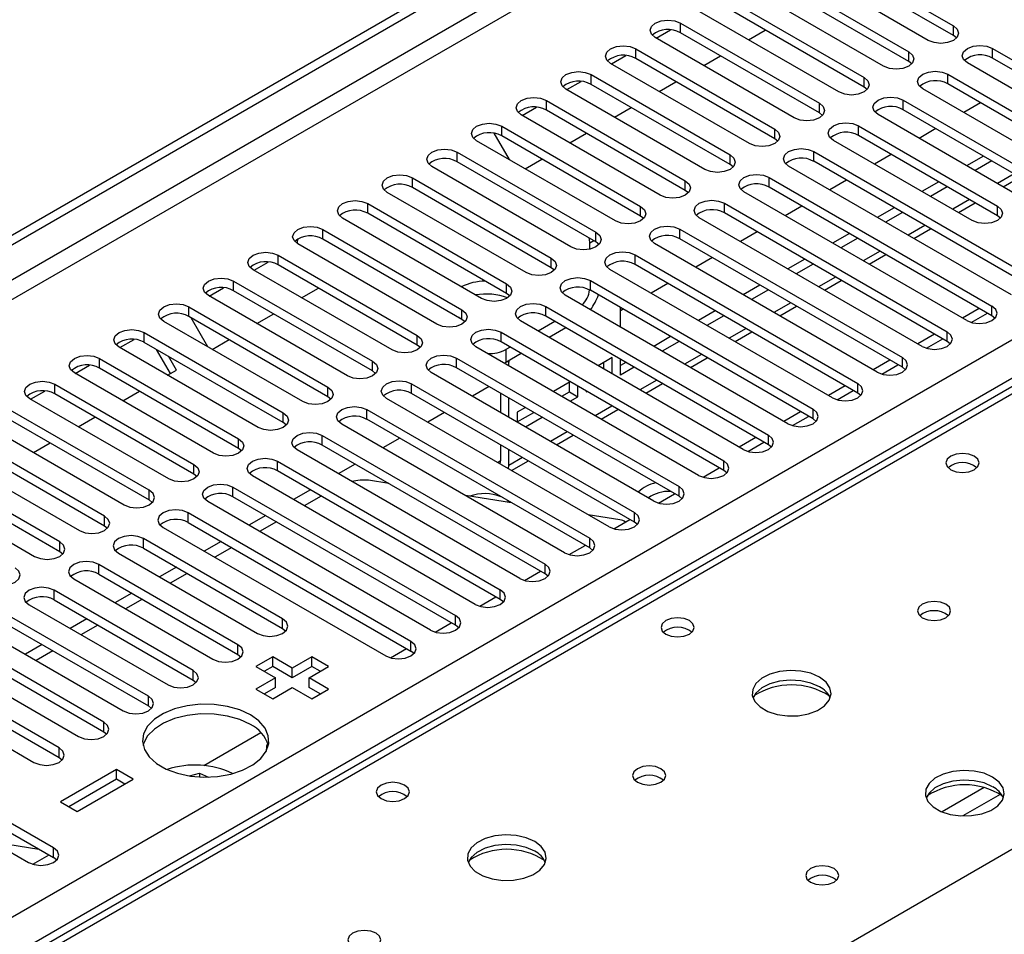
# Model space of a CAD drawing. Units: millimetres. Extents: x 4 to 9874, y 10 to 13969.
# Drawn here: x 2522 to 2647, y 1519 to 1635 of the extents above; entities that cross this region are included whole.
import ezdxf

# ---------------------------------------------------------------- set-up
doc = ezdxf.new("R2010")
doc.units = ezdxf.units.MM
doc.header["$LTSCALE"] = 47

msp = doc.modelspace()

# ---------------------------------------------------------------- linework, layer by layer
at = {"color": 7, "linetype": 'Continuous', "lineweight": 25}
for p, q in [((1668.508, 1115.565), (3345.765, 2083.825)), ((1669.568, 1114.953), (3346.826, 2083.213)), ((1829.551, 1122.198), (3326.496, 1986.366)), ((2940.632, 1757.642), (2222.919, 1343.315)), ((2942.007, 1757.506), (2224.294, 1343.179)), ((2622.925, 1644.495), (2640.514, 1634.341)), ((2640.514, 1633.116), (2622.925, 1643.27)), ((2637.332, 1632.504), (2619.743, 1642.658)), ((2617.268, 1641.229), (2634.857, 1631.075)), ((2631.675, 1629.238), (2614.086, 1639.392)), ((2634.857, 1629.85), (2617.268, 1640.004)), ((2611.611, 1637.963), (2629.201, 1627.809)), ((2629.201, 1626.585), (2611.611, 1636.739)), ((2626.019, 1625.972), (2608.429, 1636.127)), ((2605.954, 1634.698), (2623.544, 1624.544)), ((2605.954, 1633.473), (2605.954, 1634.698)), ((2640.514, 1633.116), (2640.514, 1634.341)), ((2602.878, 1632.8), (2604.68, 1633.84)), ((2623.544, 1623.319), (2605.954, 1633.473)), ((2614.563, 1632.586), (2616.684, 1633.81)), ((2640.907, 1632.81), (2640.514, 1633.116)), ((2620.362, 1622.707), (2602.772, 1632.861)), ((2597.221, 1629.534), (2599.024, 1630.575)), ((2600.298, 1631.432), (2617.887, 1621.278)), ((2600.298, 1630.207), (2600.298, 1631.432)), ((2608.906, 1629.32), (2611.027, 1630.545)), ((2634.857, 1629.85), (2634.857, 1631.075)), ((2645.464, 1631.483), (2673.66, 1615.206)), ((2645.464, 1630.258), (2645.464, 1631.483)), ((2614.705, 1619.441), (2597.116, 1629.595)), ((2617.887, 1620.053), (2600.298, 1630.207)), ((2635.251, 1629.544), (2634.857, 1629.85)), ((2670.478, 1613.369), (2642.282, 1629.646)), ((2673.66, 1613.981), (2645.464, 1630.258)), ((2594.641, 1628.167), (2612.23, 1618.012)), ((2594.641, 1626.942), (2594.641, 1628.167)), ((2639.807, 1628.218), (2668.003, 1611.94)), ((2639.807, 1626.993), (2639.807, 1628.218)), ((2591.564, 1626.269), (2593.367, 1627.309)), ((2612.23, 1616.788), (2594.641, 1626.942)), ((2603.249, 1626.054), (2605.37, 1627.279)), ((2629.201, 1626.585), (2629.201, 1627.809)), ((2668.003, 1610.716), (2639.807, 1626.993)), ((2609.048, 1616.176), (2591.459, 1626.33)), ((2629.594, 1626.279), (2629.201, 1626.585)), ((2664.821, 1610.104), (2636.625, 1626.381)), ((2588.984, 1624.901), (2606.573, 1614.747)), ((2588.984, 1623.676), (2588.984, 1624.901)), ((2623.544, 1623.319), (2623.544, 1624.544)), ((2634.15, 1624.952), (2651.74, 1614.798)), ((2634.15, 1623.727), (2634.15, 1624.952)), ((2643.957, 1624.597), (2641.836, 1623.373)), ((2603.391, 1612.91), (2585.802, 1623.064)), ((2585.907, 1623.003), (2587.71, 1624.044)), ((2606.573, 1613.522), (2588.984, 1623.676)), ((2597.592, 1622.789), (2599.713, 1624.013)), ((2623.937, 1623.013), (2623.544, 1623.319)), ((2648.558, 1612.961), (2630.968, 1623.115)), ((2651.74, 1613.573), (2634.15, 1623.727)), ((2582.347, 1620.742), (2584.265, 1617.42)), ((2583.327, 1621.635), (2600.916, 1611.481)), ((2583.327, 1620.41), (2583.327, 1621.635)), ((2591.935, 1619.523), (2594.057, 1620.748)), ((2617.887, 1620.053), (2617.887, 1621.278)), ((2628.493, 1621.686), (2646.083, 1611.532)), ((2628.493, 1620.462), (2628.493, 1621.686)), ((2638.3, 1621.332), (2636.179, 1620.107)), ((2597.734, 1609.644), (2580.145, 1619.798)), ((2600.916, 1610.256), (2583.327, 1620.41)), ((2618.28, 1619.747), (2617.887, 1620.053)), ((2642.901, 1609.695), (2625.311, 1619.849)), ((2646.083, 1610.307), (2628.493, 1620.462)), ((2577.67, 1618.37), (2595.259, 1608.216)), ((2577.67, 1617.145), (2577.67, 1618.37)), ((2622.837, 1618.421), (2651.032, 1602.144)), ((2622.837, 1617.196), (2622.837, 1618.421)), ((2632.643, 1618.066), (2630.522, 1616.841)), ((2595.259, 1606.991), (2577.67, 1617.145)), ((2586.279, 1616.258), (2588.4, 1617.482)), ((2612.23, 1616.788), (2612.23, 1618.012)), ((2651.032, 1600.919), (2622.837, 1617.196)), ((2644.31, 1617.862), (2642.189, 1616.638)), ((2645.371, 1617.25), (2643.249, 1616.025)), ((2592.077, 1606.379), (2574.488, 1616.533)), ((2612.623, 1616.482), (2612.23, 1616.788)), ((2647.85, 1600.307), (2619.655, 1616.584)), ((2572.013, 1615.104), (2589.603, 1604.95)), ((2572.013, 1613.879), (2572.013, 1615.104)), ((2606.573, 1613.522), (2606.573, 1614.747)), ((2617.18, 1615.155), (2645.376, 1598.878)), ((2617.18, 1613.93), (2617.18, 1615.155)), ((2626.986, 1614.8), (2624.865, 1613.576)), ((2638.653, 1614.597), (2636.532, 1613.372)), ((2646.811, 1613.969), (2648.932, 1615.194)), ((2586.421, 1603.113), (2568.831, 1613.267)), ((2589.603, 1603.725), (2572.013, 1613.879)), ((2606.966, 1613.216), (2606.573, 1613.522)), ((2642.194, 1597.041), (2613.998, 1613.318)), ((2645.376, 1597.653), (2617.18, 1613.93)), ((2639.714, 1613.984), (2637.592, 1612.76)), ((2566.356, 1611.838), (2583.946, 1601.684)), ((2566.356, 1610.614), (2566.356, 1611.838)), ((2611.523, 1611.889), (2639.719, 1595.612)), ((2611.523, 1610.665), (2611.523, 1611.889)), ((2641.154, 1610.704), (2643.275, 1611.928)), ((2583.946, 1600.46), (2566.356, 1610.614)), ((2600.916, 1610.256), (2600.916, 1611.481)), ((2639.719, 1594.387), (2611.523, 1610.665)), ((2621.329, 1611.535), (2619.208, 1610.31)), ((2632.996, 1611.331), (2630.875, 1610.106)), ((2634.057, 1610.719), (2631.936, 1609.494)), ((2646.083, 1610.307), (2646.083, 1611.532)), ((2580.764, 1599.847), (2563.174, 1610.001)), ((2601.31, 1609.95), (2600.916, 1610.256)), ((2636.537, 1593.775), (2608.341, 1610.053)), ((2646.476, 1610.001), (2646.083, 1610.307)), ((2560.7, 1608.573), (2578.289, 1598.419)), ((2560.7, 1607.348), (2560.7, 1608.573)), ((2595.259, 1606.991), (2595.259, 1608.216)), ((2605.866, 1608.624), (2634.062, 1592.347)), ((2605.866, 1607.399), (2605.866, 1608.624)), ((2615.673, 1608.269), (2613.551, 1607.045)), ((2635.497, 1607.438), (2637.618, 1608.663)), ((2557.419, 1606.896), (2557.419, 1606.797)), ((2578.289, 1597.194), (2560.7, 1607.348)), ((2594.464, 1606.082), (2594.464, 1606.837)), ((2595.653, 1606.685), (2595.259, 1606.991)), ((2634.062, 1591.122), (2605.866, 1607.399)), ((2627.339, 1608.065), (2625.218, 1606.841)), ((2628.4, 1607.453), (2626.279, 1606.228)), ((2575.107, 1596.582), (2557.518, 1606.736)), ((2630.88, 1590.51), (2602.684, 1606.787)), ((2551.966, 1603.409), (2553.769, 1604.45)), ((2555.043, 1605.307), (2572.632, 1595.153)), ((2555.043, 1604.082), (2555.043, 1605.307)), ((2589.603, 1603.725), (2589.603, 1604.95)), ((2600.209, 1605.358), (2628.405, 1589.081)), ((2600.209, 1604.133), (2600.209, 1605.358)), ((2610.016, 1605.003), (2607.894, 1603.779)), ((2621.682, 1604.8), (2619.561, 1603.575)), ((2629.84, 1604.173), (2631.961, 1605.397)), ((2569.45, 1593.316), (2551.861, 1603.47)), ((2572.632, 1593.928), (2555.043, 1604.082)), ((2589.996, 1603.419), (2589.603, 1603.725)), ((2625.223, 1587.244), (2597.027, 1603.521)), ((2628.405, 1587.856), (2600.209, 1604.133)), ((2622.743, 1604.187), (2620.622, 1602.963)), ((2549.386, 1602.041), (2566.975, 1591.887)), ((2549.386, 1600.817), (2549.386, 1602.041)), ((2594.552, 1602.093), (2622.748, 1585.815)), ((2594.552, 1600.868), (2594.552, 1602.093)), ((2624.183, 1600.907), (2626.304, 1602.131)), ((2546.309, 1600.144), (2548.112, 1601.184)), ((2566.975, 1590.663), (2549.386, 1600.817)), ((2557.994, 1599.929), (2560.115, 1601.154)), ((2583.946, 1600.46), (2583.946, 1601.684)), ((2622.748, 1584.591), (2594.552, 1600.868)), ((2604.359, 1601.738), (2602.238, 1600.513)), ((2616.025, 1601.534), (2613.904, 1600.31)), ((2617.086, 1600.922), (2614.965, 1599.697)), ((2563.793, 1590.051), (2546.204, 1600.205)), ((2584.339, 1600.153), (2583.946, 1600.46)), ((2619.566, 1583.978), (2591.37, 1600.256)), ((2543.729, 1598.776), (2561.318, 1588.622)), ((2543.729, 1597.551), (2543.729, 1598.776)), ((2578.289, 1597.194), (2578.289, 1598.419)), ((2588.895, 1598.827), (2617.091, 1582.55)), ((2588.895, 1597.602), (2588.895, 1598.827)), ((2598.378, 1596.21), (2598.378, 1598.659)), ((2598.702, 1598.472), (2598.378, 1598.285)), ((2610.369, 1598.268), (2608.248, 1597.044)), ((2618.526, 1597.641), (2620.648, 1598.866)), ((2643.791, 1598.568), (2641.669, 1597.344)), ((2645.376, 1597.653), (2645.376, 1598.878)), ((2558.136, 1586.785), (2540.547, 1596.939)), ((2561.318, 1587.397), (2543.729, 1597.551)), ((2543.96, 1597.418), (2546.081, 1593.744)), ((2552.337, 1596.664), (2554.459, 1597.888)), ((2578.14, 1597.28), (2577.911, 1597.412)), ((2578.682, 1596.888), (2578.289, 1597.194)), ((2613.909, 1580.713), (2585.713, 1596.99)), ((2590.046, 1596.938), (2587.925, 1595.713)), ((2617.091, 1581.325), (2588.895, 1597.602)), ((2611.429, 1597.656), (2609.308, 1596.432)), ((2642.769, 1596.8), (2644.811, 1597.979)), ((2645.769, 1597.347), (2645.376, 1597.653)), ((2591.461, 1596.121), (2589.34, 1594.897)), ((2639.719, 1594.387), (2639.719, 1595.612)), ((2534.996, 1593.612), (2536.798, 1594.653)), ((2538.072, 1595.51), (2555.662, 1585.356)), ((2538.072, 1594.285), (2538.072, 1595.51)), ((2546.681, 1593.398), (2548.802, 1594.623)), ((2572.632, 1593.928), (2572.632, 1595.153)), ((2583.239, 1595.561), (2611.434, 1579.284)), ((2583.239, 1594.336), (2583.239, 1595.561)), ((2604.712, 1595.003), (2602.591, 1593.778)), ((2605.773, 1594.39), (2603.651, 1593.166)), ((2612.869, 1594.376), (2614.991, 1595.6)), ((2638.134, 1595.303), (2636.012, 1594.078)), ((2637.112, 1593.535), (2639.154, 1594.713)), ((2640.112, 1594.081), (2639.719, 1594.387)), ((2552.479, 1583.519), (2534.89, 1593.673)), ((2555.662, 1584.131), (2538.072, 1594.285)), ((2541.388, 1590.343), (2539.631, 1593.385)), ((2573.025, 1593.622), (2572.632, 1593.928)), ((2608.253, 1577.447), (2580.057, 1593.724)), ((2611.434, 1578.059), (2583.239, 1594.336)), ((2584.39, 1593.672), (2583.857, 1593.365)), ((2583.857, 1593.365), (2583.857, 1591.732)), ((2532.415, 1592.245), (2550.005, 1582.091)), ((2532.415, 1591.02), (2532.415, 1592.245)), ((2542.138, 1590.776), (2541.131, 1592.519)), ((2566.975, 1590.663), (2566.975, 1591.887)), ((2577.582, 1592.296), (2605.778, 1576.019)), ((2577.582, 1591.071), (2577.582, 1592.296)), ((2585.804, 1592.855), (2583.857, 1591.732)), ((2584.243, 1591.954), (2584.236, 1591.756)), ((2597.317, 1592.367), (2595.519, 1591.329)), ((2597.317, 1590.291), (2597.317, 1592.367)), ((2598.378, 1590.122), (2598.378, 1592.128)), ((2607.213, 1591.11), (2609.334, 1592.335)), ((2632.477, 1592.037), (2630.356, 1590.812)), ((2634.062, 1591.122), (2634.062, 1592.347)), ((2529.339, 1590.347), (2531.141, 1591.387)), ((2550.005, 1580.866), (2532.415, 1591.02)), ((2541.024, 1590.132), (2542.138, 1590.776)), ((2567.368, 1590.357), (2566.975, 1590.663)), ((2605.778, 1574.794), (2577.582, 1591.071)), ((2583.857, 1591.732), (2583.676, 1591.635)), ((2584.236, 1591.312), (2584.236, 1591.756)), ((2596.257, 1590.903), (2596.257, 1591.755)), ((2599.055, 1591.737), (2598.378, 1591.346)), ((2600.116, 1591.125), (2598.378, 1590.122)), ((2631.456, 1590.269), (2633.497, 1591.448)), ((2634.455, 1590.816), (2634.062, 1591.122)), ((2546.823, 1580.254), (2529.233, 1590.408)), ((2602.596, 1574.182), (2574.4, 1590.459)), ((2526.759, 1588.979), (2544.348, 1578.825)), ((2526.759, 1587.754), (2526.759, 1588.979)), ((2561.318, 1587.397), (2561.318, 1588.622)), ((2571.925, 1589.03), (2600.121, 1572.753)), ((2571.925, 1587.805), (2571.925, 1589.03)), ((2581.731, 1588.675), (2579.61, 1587.451)), ((2591.983, 1589.288), (2589.862, 1588.064)), ((2591.896, 1588.013), (2591.896, 1589.238)), ((2592.957, 1587.401), (2592.957, 1588.726)), ((2601.556, 1587.844), (2603.677, 1589.069)), ((2626.82, 1588.771), (2624.699, 1587.547)), ((2625.799, 1587.003), (2627.84, 1588.182)), ((2628.405, 1587.856), (2628.405, 1589.081)), ((2541.166, 1576.988), (2523.576, 1587.142)), ((2523.682, 1587.081), (2525.484, 1588.122)), ((2544.348, 1577.6), (2526.759, 1587.754)), ((2535.367, 1586.867), (2537.488, 1588.091)), ((2561.712, 1587.091), (2561.318, 1587.397)), ((2596.939, 1570.916), (2568.743, 1587.193)), ((2600.121, 1571.528), (2571.925, 1587.805)), ((2583.175, 1587.842), (2583.175, 1585.393)), ((2584.236, 1584.78), (2584.236, 1587.229)), ((2590.923, 1587.451), (2591.896, 1588.013)), ((2591.896, 1588.013), (2592.957, 1587.401)), ((2591.984, 1586.839), (2592.957, 1587.401)), ((2594.018, 1588.114), (2594.018, 1588.013)), ((2594.018, 1588.013), (2594.105, 1588.063)), ((2628.798, 1587.55), (2628.405, 1587.856)), ((2538.691, 1575.559), (2521.102, 1585.713)), ((2566.268, 1585.764), (2594.464, 1569.487)), ((2566.268, 1584.54), (2566.268, 1585.764)), ((2586.327, 1586.023), (2585.297, 1585.428)), ((2595.899, 1584.579), (2598.02, 1585.803)), ((2622.748, 1584.591), (2622.748, 1585.815)), ((2521.102, 1584.488), (2538.691, 1574.334)), ((2529.71, 1583.601), (2531.831, 1584.826)), ((2555.662, 1584.131), (2555.662, 1585.356)), ((2594.464, 1568.262), (2566.268, 1584.54)), ((2576.075, 1585.41), (2573.953, 1584.185)), ((2585.297, 1585.428), (2585.297, 1584.168)), ((2585.297, 1584.203), (2587.388, 1585.41)), ((2586.327, 1583.573), (2588.448, 1584.798)), ((2621.163, 1585.506), (2619.042, 1584.281)), ((2620.142, 1583.738), (2622.184, 1584.917)), ((2623.141, 1584.285), (2622.748, 1584.591)), ((2517.92, 1583.876), (2535.509, 1573.722)), ((2556.055, 1583.825), (2555.662, 1584.131)), ((2591.282, 1567.65), (2563.086, 1583.927)), ((2533.034, 1572.294), (2515.445, 1582.448)), ((2550.005, 1580.866), (2550.005, 1582.091)), ((2560.611, 1582.499), (2588.807, 1566.222)), ((2560.611, 1581.274), (2560.611, 1582.499)), ((2570.418, 1582.144), (2568.296, 1580.919)), ((2590.242, 1581.313), (2592.363, 1582.538)), ((2615.506, 1582.24), (2613.385, 1581.016)), ((2617.091, 1581.325), (2617.091, 1582.55)), ((2515.445, 1581.223), (2533.034, 1571.069)), ((2524.053, 1580.336), (2526.174, 1581.56)), ((2550.398, 1580.56), (2550.005, 1580.866)), ((2585.625, 1564.385), (2557.429, 1580.662)), ((2588.807, 1564.997), (2560.611, 1581.274)), ((2583.175, 1581.31), (2583.175, 1579.304)), ((2584.236, 1578.692), (2584.236, 1580.698)), ((2614.485, 1580.472), (2616.527, 1581.651)), ((2617.485, 1581.019), (2617.091, 1581.325)), ((2512.263, 1580.611), (2529.852, 1570.457)), ((2527.377, 1569.028), (2509.788, 1579.182)), ((2544.348, 1577.6), (2544.348, 1578.825)), ((2554.954, 1579.233), (2583.15, 1562.956)), ((2554.954, 1578.008), (2554.954, 1579.233)), ((2564.761, 1578.878), (2562.64, 1577.654)), ((2584.585, 1578.047), (2586.706, 1579.272)), ((2608.828, 1577.207), (2610.87, 1578.385)), ((2611.434, 1578.059), (2611.434, 1579.284)), ((2506.606, 1577.345), (2524.195, 1567.191)), ((2509.788, 1577.957), (2527.377, 1567.803)), ((2544.741, 1577.294), (2544.348, 1577.6)), ((2579.968, 1561.119), (2551.772, 1577.396)), ((2583.15, 1561.731), (2554.954, 1578.008)), ((2611.828, 1577.753), (2611.434, 1578.059)), ((2549.298, 1575.967), (2577.493, 1559.69)), ((2549.298, 1574.743), (2549.298, 1575.967)), ((2569.025, 1576.417), (2566.441, 1576.822)), ((2605.778, 1574.794), (2605.778, 1576.019)), ((2538.691, 1574.334), (2538.691, 1575.559)), ((2577.493, 1558.466), (2549.298, 1574.743)), ((2559.104, 1575.613), (2556.983, 1574.388)), ((2560.457, 1574.832), (2558.336, 1573.607)), ((2584.565, 1573.977), (2578.738, 1574.892)), ((2603.171, 1573.941), (2605.213, 1575.12)), ((2606.171, 1574.488), (2605.778, 1574.794)), ((2538.691, 1574.334), (2539.084, 1574.028)), ((2574.311, 1557.853), (2546.115, 1574.131)), ((2584.302, 1574.018), (2584.003, 1574.301)), ((2603.095, 1573.964), (2603.32, 1574.027)), ((2533.034, 1571.069), (2533.034, 1572.294)), ((2571.836, 1556.425), (2543.641, 1572.702)), ((2543.641, 1571.477), (2543.641, 1572.702)), ((2553.447, 1572.347), (2551.326, 1571.123)), ((2598.286, 1571.823), (2594.278, 1572.452)), ((2600.121, 1571.528), (2600.121, 1572.753)), ((2533.034, 1571.069), (2533.427, 1570.763)), ((2540.459, 1570.865), (2568.655, 1554.588)), ((2543.641, 1571.477), (2571.836, 1555.2)), ((2554.8, 1571.566), (2552.679, 1570.341)), ((2597.514, 1570.675), (2599.556, 1571.854)), ((2600.514, 1571.222), (2600.121, 1571.528)), ((2555.573, 1559.282), (2537.984, 1569.436)), ((2537.984, 1568.211), (2537.984, 1569.436)), ((2594.464, 1568.262), (2594.464, 1569.487)), ((2527.377, 1567.803), (2527.377, 1569.028)), ((2537.984, 1568.211), (2555.573, 1558.057)), ((2547.79, 1569.082), (2545.669, 1567.857)), ((2549.144, 1568.3), (2547.022, 1567.076)), ((2591.858, 1567.41), (2593.899, 1568.588)), ((2594.857, 1567.956), (2594.464, 1568.262)), ((2527.377, 1567.803), (2527.77, 1567.497)), ((2534.802, 1567.599), (2552.391, 1557.445)), ((2549.916, 1556.016), (2532.327, 1566.171)), ((2532.327, 1564.946), (2532.327, 1566.171)), ((2542.133, 1565.816), (2540.012, 1564.591)), ((2588.807, 1564.997), (2588.807, 1566.222)), ((2532.327, 1564.946), (2549.916, 1554.792)), ((2543.487, 1565.035), (2541.366, 1563.81)), ((2586.201, 1564.144), (2588.243, 1565.323)), ((2589.2, 1564.691), (2588.807, 1564.997)), ((2529.145, 1564.334), (2546.734, 1554.18)), ((2544.259, 1552.751), (2526.67, 1562.905)), ((2526.67, 1561.68), (2526.67, 1562.905)), ((2536.477, 1562.55), (2534.355, 1561.326)), ((2580.544, 1560.878), (2582.586, 1562.057)), ((2583.15, 1561.731), (2583.15, 1562.956)), ((2523.488, 1561.068), (2541.077, 1550.914)), ((2526.67, 1561.68), (2544.259, 1551.526)), ((2537.83, 1561.769), (2535.709, 1560.544)), ((2583.543, 1561.425), (2583.15, 1561.731)), ((2538.603, 1549.485), (2521.013, 1559.639)), ((2577.493, 1558.466), (2577.493, 1559.69)), ((2521.013, 1558.415), (2538.603, 1548.26)), ((2530.82, 1559.285), (2528.699, 1558.06)), ((2532.173, 1558.503), (2530.052, 1557.279)), ((2555.573, 1558.057), (2555.573, 1559.282)), ((2574.887, 1557.613), (2576.929, 1558.791)), ((2577.887, 1558.159), (2577.493, 1558.466)), ((2517.831, 1557.802), (2535.42, 1547.648)), ((2555.573, 1558.057), (2555.966, 1557.751)), ((2532.946, 1546.22), (2515.356, 1556.374)), ((2525.163, 1556.019), (2523.042, 1554.794)), ((2549.916, 1554.792), (2549.916, 1556.016)), ((2571.836, 1555.2), (2571.836, 1556.425)), ((2512.174, 1554.537), (2529.764, 1544.383)), ((2515.356, 1555.149), (2532.946, 1544.995)), ((2526.516, 1555.238), (2524.395, 1554.013)), ((2549.916, 1554.792), (2550.309, 1554.486)), ((2554.336, 1554.486), (2552.214, 1553.261)), ((2556.81, 1553.057), (2554.336, 1554.486)), ((2554.336, 1553.261), (2554.336, 1554.486)), ((2559.285, 1554.486), (2556.81, 1553.057)), ((2561.407, 1553.261), (2559.285, 1554.486)), ((2559.285, 1553.261), (2559.285, 1554.486)), ((2569.23, 1554.347), (2571.272, 1555.526)), ((2572.23, 1554.894), (2571.836, 1555.2)), ((2552.214, 1553.261), (2554.689, 1551.832)), ((2554.336, 1553.261), (2553.275, 1552.649)), ((2556.81, 1551.832), (2554.336, 1553.261)), ((2559.285, 1553.261), (2556.81, 1551.832)), ((2558.932, 1551.832), (2561.407, 1553.261)), ((2560.346, 1552.649), (2559.285, 1553.261)), ((2527.289, 1542.954), (2509.7, 1553.108)), ((2544.259, 1551.526), (2544.259, 1552.751)), ((2556.81, 1551.832), (2556.81, 1553.057)), ((2506.517, 1551.271), (2524.107, 1541.117)), ((2509.7, 1551.883), (2527.289, 1541.729)), ((2544.259, 1551.526), (2544.653, 1551.22)), ((2554.689, 1551.832), (2552.214, 1550.404)), ((2554.689, 1550.608), (2554.689, 1551.832)), ((2561.407, 1550.404), (2558.932, 1551.832)), ((2558.932, 1550.608), (2558.932, 1551.832)), ((2538.603, 1548.26), (2538.603, 1549.485)), ((2552.214, 1550.404), (2554.336, 1549.179)), ((2554.689, 1550.608), (2553.275, 1549.791)), ((2554.336, 1549.179), (2556.81, 1550.608)), ((2556.81, 1550.608), (2559.285, 1549.179)), ((2560.346, 1549.791), (2558.932, 1550.608)), ((2559.285, 1549.179), (2561.407, 1550.404)), ((2538.603, 1548.26), (2538.996, 1547.954)), ((2526.582, 1530.3), (2498.386, 1546.577)), ((2532.946, 1544.995), (2532.946, 1546.22)), ((2495.204, 1544.74), (2523.4, 1528.463)), ((2498.386, 1545.352), (2526.582, 1529.075)), ((2532.946, 1544.995), (2533.339, 1544.689)), ((2545.609, 1540.711), (2552.846, 1544.888)), ((2527.289, 1541.729), (2527.289, 1542.954)), ((2527.289, 1541.729), (2527.682, 1541.423)), ((2619.746, 1513.87), (2667.829, 1541.628)), ((2534.537, 1540.199), (2527.466, 1536.117)), ((2536.658, 1538.974), (2534.537, 1540.199)), ((2534.537, 1538.974), (2534.537, 1540.199)), ((2543.797, 1539.409), (2545.068, 1539.736)), ((2545.068, 1539.736), (2546.206, 1539.259)), ((2545.068, 1539.736), (2545.068, 1539.276)), ((2534.537, 1538.974), (2528.526, 1535.504)), ((2529.587, 1534.892), (2536.658, 1538.974)), ((2535.597, 1538.362), (2534.537, 1538.974)), ((2527.466, 1536.117), (2529.587, 1534.892)), ((2518.898, 1531.061), (2524.725, 1530.147)), ((2526.582, 1529.075), (2526.582, 1530.3)), ((2523.975, 1528.222), (2526.017, 1529.401)), ((2526.975, 1528.769), (2526.582, 1529.075))]:
    msp.add_line(p, q, dxfattribs=at)
at = {"color": 8, "linetype": 'Continuous', "lineweight": 25}
for p, q in [((3346.826, 2078.722), (1674.519, 1113.32)), ((1676.64, 1112.095), (3347.886, 2076.885)), ((3328.618, 1982.691), (1832.557, 1119.034)), ((2648.199, 1615.617), (2646.078, 1614.392)), ((2642.542, 1612.351), (2640.421, 1611.127)), ((2636.886, 1609.086), (2634.765, 1607.861)), ((2594.995, 1607.143), (2594.464, 1606.837)), ((2631.229, 1605.82), (2629.108, 1604.595)), ((2625.572, 1602.554), (2623.451, 1601.33)), ((2619.915, 1599.289), (2617.794, 1598.064)), ((2614.258, 1596.023), (2612.137, 1594.798)), ((2608.601, 1592.757), (2606.48, 1591.533)), ((2584.068, 1591.853), (2584.236, 1591.756)), ((2602.945, 1589.492), (2600.823, 1588.267)), ((2597.288, 1586.226), (2595.167, 1585.002)), ((2591.631, 1582.96), (2589.51, 1581.736)), ((2585.974, 1579.695), (2584.236, 1578.692)), ((2583.175, 1579.304), (2582.792, 1579.083)), ((2644.393, 1537.931), (2639.069, 1534.858)), ((2646.434, 1537.068), (2641.7, 1534.335))]:
    msp.add_line(p, q, dxfattribs=at)
at = {"color": 7, "linetype": 'Continuous', "lineweight": 25, "flags": 128}
for points in [[(2602.772, 1632.861), (2602.285, 1633.282), (2602.113, 1633.779), (2602.285, 1634.276), (2602.772, 1634.698), (2603.502, 1634.979), (2604.363, 1635.078), (2605.224, 1634.979), (2605.954, 1634.698)], [(2640.514, 1634.341), (2641.002, 1633.919), (2641.173, 1633.422), (2641.002, 1632.925), (2640.514, 1632.504), (2639.784, 1632.222), (2638.923, 1632.123), (2638.062, 1632.222), (2637.332, 1632.504)], [(2597.116, 1629.595), (2596.628, 1630.017), (2596.457, 1630.514), (2596.628, 1631.011), (2597.116, 1631.432), (2597.846, 1631.714), (2598.707, 1631.813), (2599.568, 1631.714), (2600.298, 1631.432)], [(2642.282, 1629.646), (2641.794, 1630.068), (2641.623, 1630.565), (2641.794, 1631.062), (2642.282, 1631.483), (2643.012, 1631.765), (2643.873, 1631.864), (2644.734, 1631.765), (2645.464, 1631.483)], [(2634.857, 1631.075), (2635.345, 1630.654), (2635.516, 1630.157), (2635.345, 1629.659), (2634.857, 1629.238), (2634.127, 1628.957), (2633.266, 1628.858), (2632.405, 1628.957), (2631.675, 1629.238)], [(2591.459, 1626.33), (2590.971, 1626.751), (2590.8, 1627.248), (2590.971, 1627.745), (2591.459, 1628.167), (2592.189, 1628.448), (2593.05, 1628.547), (2593.911, 1628.448), (2594.641, 1628.167)], [(2636.625, 1626.381), (2636.137, 1626.802), (2635.966, 1627.299), (2636.137, 1627.796), (2636.625, 1628.218), (2637.355, 1628.499), (2638.216, 1628.598), (2639.077, 1628.499), (2639.807, 1628.218)], [(2629.201, 1627.809), (2629.688, 1627.388), (2629.86, 1626.891), (2629.688, 1626.394), (2629.201, 1625.972), (2628.471, 1625.691), (2627.61, 1625.592), (2626.748, 1625.691), (2626.019, 1625.972)], [(2585.802, 1623.064), (2585.314, 1623.485), (2585.143, 1623.982), (2585.314, 1624.48), (2585.802, 1624.901), (2586.532, 1625.183), (2587.393, 1625.281), (2588.254, 1625.182), (2588.984, 1624.901)], [(2623.544, 1624.544), (2624.031, 1624.122), (2624.203, 1623.625), (2624.031, 1623.128), (2623.544, 1622.707), (2622.814, 1622.425), (2621.953, 1622.326), (2621.092, 1622.425), (2620.362, 1622.707)], [(2630.968, 1623.115), (2630.481, 1623.536), (2630.309, 1624.034), (2630.481, 1624.531), (2630.968, 1624.952), (2631.698, 1625.233), (2632.559, 1625.332), (2633.42, 1625.234), (2634.15, 1624.952)], [(2580.145, 1619.798), (2579.657, 1620.22), (2579.486, 1620.717), (2579.657, 1621.214), (2580.145, 1621.635), (2580.875, 1621.917), (2581.736, 1622.016), (2582.597, 1621.917), (2583.327, 1621.635)], [(2625.311, 1619.849), (2624.824, 1620.271), (2624.652, 1620.768), (2624.824, 1621.265), (2625.312, 1621.686), (2626.041, 1621.968), (2626.902, 1622.067), (2627.763, 1621.968), (2628.493, 1621.686)], [(2617.887, 1621.278), (2618.375, 1620.857), (2618.546, 1620.36), (2618.375, 1619.863), (2617.887, 1619.441), (2617.157, 1619.16), (2616.296, 1619.061), (2615.435, 1619.16), (2614.705, 1619.441)], [(2574.488, 1616.533), (2574, 1616.954), (2573.829, 1617.451), (2574, 1617.948), (2574.488, 1618.37), (2575.218, 1618.651), (2576.079, 1618.75), (2576.94, 1618.651), (2577.67, 1618.37)], [(2619.655, 1616.584), (2619.167, 1617.005), (2618.996, 1617.502), (2619.167, 1617.999), (2619.655, 1618.421), (2620.385, 1618.702), (2621.246, 1618.801), (2622.107, 1618.702), (2622.837, 1618.421)], [(2612.23, 1618.012), (2612.718, 1617.591), (2612.889, 1617.094), (2612.718, 1616.597), (2612.23, 1616.176), (2611.5, 1615.894), (2610.639, 1615.795), (2609.778, 1615.894), (2609.048, 1616.176)], [(2568.831, 1613.267), (2568.344, 1613.688), (2568.172, 1614.186), (2568.344, 1614.683), (2568.831, 1615.104), (2569.561, 1615.386), (2570.422, 1615.484), (2571.283, 1615.386), (2572.013, 1615.104)], [(2606.573, 1614.747), (2607.061, 1614.325), (2607.232, 1613.828), (2607.061, 1613.331), (2606.573, 1612.91), (2605.843, 1612.628), (2604.982, 1612.529), (2604.121, 1612.628), (2603.391, 1612.91)], [(2613.998, 1613.318), (2613.51, 1613.74), (2613.339, 1614.237), (2613.51, 1614.734), (2613.998, 1615.155), (2614.728, 1615.437), (2615.589, 1615.536), (2616.45, 1615.437), (2617.18, 1615.155)], [(2563.174, 1610.001), (2562.687, 1610.423), (2562.515, 1610.92), (2562.687, 1611.417), (2563.175, 1611.838), (2563.904, 1612.12), (2564.765, 1612.219), (2565.626, 1612.12), (2566.356, 1611.838)], [(2608.341, 1610.053), (2607.853, 1610.474), (2607.682, 1610.971), (2607.853, 1611.468), (2608.341, 1611.889), (2609.071, 1612.171), (2609.932, 1612.27), (2610.793, 1612.171), (2611.523, 1611.889)], [(2600.916, 1611.481), (2601.404, 1611.06), (2601.575, 1610.563), (2601.404, 1610.066), (2600.916, 1609.644), (2600.186, 1609.363), (2599.325, 1609.264), (2598.464, 1609.363), (2597.734, 1609.644)], [(2646.083, 1611.532), (2646.57, 1611.111), (2646.742, 1610.614), (2646.57, 1610.117), (2646.083, 1609.695), (2645.353, 1609.414), (2644.492, 1609.315), (2643.631, 1609.414), (2642.901, 1609.695)], [(2557.518, 1606.736), (2557.03, 1607.157), (2556.859, 1607.654), (2557.03, 1608.151), (2557.518, 1608.573), (2558.248, 1608.854), (2559.109, 1608.953), (2559.97, 1608.854), (2560.7, 1608.573)], [(2595.259, 1608.216), (2595.747, 1607.794), (2595.919, 1607.297), (2595.747, 1606.8), (2595.259, 1606.379), (2594.529, 1606.097), (2593.668, 1605.998), (2592.807, 1606.097), (2592.077, 1606.379)], [(2602.684, 1606.787), (2602.196, 1607.208), (2602.025, 1607.705), (2602.196, 1608.202), (2602.684, 1608.624), (2603.414, 1608.905), (2604.275, 1609.004), (2605.136, 1608.905), (2605.866, 1608.624)], [(2594.464, 1606.837), (2594.423, 1607.338), (2594.396, 1607.489)], [(2551.861, 1603.47), (2551.373, 1603.892), (2551.202, 1604.389), (2551.373, 1604.886), (2551.861, 1605.307), (2552.591, 1605.589), (2553.452, 1605.688), (2554.313, 1605.589), (2555.043, 1605.307)], [(2597.027, 1603.521), (2596.54, 1603.943), (2596.368, 1604.44), (2596.539, 1604.937), (2597.027, 1605.358), (2597.757, 1605.64), (2598.618, 1605.739), (2599.479, 1605.64), (2600.209, 1605.358)], [(2589.603, 1604.95), (2590.09, 1604.529), (2590.262, 1604.031), (2590.09, 1603.534), (2589.603, 1603.113), (2588.873, 1602.832), (2588.012, 1602.733), (2587.151, 1602.831), (2586.421, 1603.113)], [(2546.204, 1600.205), (2545.716, 1600.626), (2545.545, 1601.123), (2545.716, 1601.62), (2546.204, 1602.041), (2546.934, 1602.323), (2547.795, 1602.422), (2548.656, 1602.323), (2549.386, 1602.041)], [(2591.37, 1600.256), (2590.883, 1600.677), (2590.711, 1601.174), (2590.883, 1601.671), (2591.37, 1602.093), (2592.1, 1602.374), (2592.961, 1602.473), (2593.822, 1602.374), (2594.552, 1602.093)], [(2583.946, 1601.684), (2584.433, 1601.263), (2584.605, 1600.766), (2584.433, 1600.269), (2583.946, 1599.847), (2583.216, 1599.566), (2582.355, 1599.467), (2581.494, 1599.566), (2580.764, 1599.847)], [(2540.547, 1596.939), (2540.059, 1597.36), (2539.888, 1597.857), (2540.059, 1598.354), (2540.547, 1598.776), (2541.277, 1599.057), (2542.138, 1599.156), (2542.999, 1599.057), (2543.729, 1598.776)], [(2578.289, 1598.419), (2578.777, 1597.997), (2578.948, 1597.5), (2578.777, 1597.003), (2578.289, 1596.582), (2577.559, 1596.3), (2576.698, 1596.201), (2575.837, 1596.3), (2575.107, 1596.582)], [(2585.713, 1596.99), (2585.226, 1597.411), (2585.054, 1597.908), (2585.226, 1598.405), (2585.714, 1598.827), (2586.443, 1599.108), (2587.305, 1599.207), (2588.165, 1599.108), (2588.895, 1598.827)], [(2642.194, 1597.041), (2642.924, 1596.759), (2643.785, 1596.661), (2644.646, 1596.759), (2645.376, 1597.041), (2645.863, 1597.462), (2646.035, 1597.959), (2645.863, 1598.457), (2645.376, 1598.878)], [(2534.89, 1593.673), (2534.403, 1594.095), (2534.231, 1594.592), (2534.402, 1595.089), (2534.89, 1595.51), (2535.62, 1595.792), (2536.481, 1595.891), (2537.342, 1595.792), (2538.072, 1595.51)], [(2580.057, 1593.724), (2579.569, 1594.146), (2579.398, 1594.643), (2579.569, 1595.14), (2580.057, 1595.561), (2580.787, 1595.843), (2581.648, 1595.942), (2582.509, 1595.843), (2583.239, 1595.561)], [(2636.537, 1593.775), (2637.267, 1593.494), (2638.128, 1593.395), (2638.989, 1593.494), (2639.719, 1593.775), (2640.207, 1594.197), (2640.378, 1594.694), (2640.206, 1595.191), (2639.719, 1595.612)], [(2572.632, 1595.153), (2573.12, 1594.732), (2573.291, 1594.235), (2573.12, 1593.738), (2572.632, 1593.316), (2571.902, 1593.035), (2571.041, 1592.936), (2570.18, 1593.035), (2569.45, 1593.316)], [(2529.233, 1590.408), (2528.746, 1590.829), (2528.574, 1591.326), (2528.746, 1591.823), (2529.233, 1592.245), (2529.963, 1592.526), (2530.824, 1592.625), (2531.685, 1592.526), (2532.415, 1592.245)], [(2566.975, 1591.887), (2567.463, 1591.466), (2567.634, 1590.969), (2567.463, 1590.472), (2566.975, 1590.05), (2566.245, 1589.769), (2565.384, 1589.67), (2564.523, 1589.769), (2563.793, 1590.051)], [(2574.4, 1590.459), (2573.912, 1590.88), (2573.741, 1591.377), (2573.912, 1591.874), (2574.4, 1592.296), (2575.13, 1592.577), (2575.991, 1592.676), (2576.852, 1592.577), (2577.582, 1592.296)], [(2630.88, 1590.51), (2631.61, 1590.228), (2632.471, 1590.129), (2633.332, 1590.228), (2634.062, 1590.51), (2634.55, 1590.931), (2634.721, 1591.428), (2634.55, 1591.925), (2634.062, 1592.347)], [(2568.743, 1587.193), (2568.255, 1587.614), (2568.084, 1588.112), (2568.255, 1588.609), (2568.743, 1589.03), (2569.473, 1589.312), (2570.334, 1589.41), (2571.195, 1589.312), (2571.925, 1589.03)], [(2523.576, 1587.142), (2523.089, 1587.563), (2522.917, 1588.06), (2523.089, 1588.558), (2523.577, 1588.979), (2524.306, 1589.261), (2525.168, 1589.359), (2526.028, 1589.261), (2526.759, 1588.979)], [(2561.318, 1588.622), (2561.806, 1588.2), (2561.977, 1587.703), (2561.806, 1587.206), (2561.318, 1586.785), (2560.588, 1586.503), (2559.727, 1586.404), (2558.866, 1586.503), (2558.136, 1586.785)], [(2625.223, 1587.244), (2625.953, 1586.963), (2626.814, 1586.864), (2627.675, 1586.963), (2628.405, 1587.244), (2628.893, 1587.666), (2629.064, 1588.163), (2628.893, 1588.66), (2628.405, 1589.081)], [(2563.086, 1583.927), (2562.598, 1584.349), (2562.427, 1584.846), (2562.598, 1585.343), (2563.086, 1585.764), (2563.816, 1586.046), (2564.677, 1586.145), (2565.538, 1586.046), (2566.268, 1585.764)], [(2619.566, 1583.978), (2620.296, 1583.697), (2621.157, 1583.598), (2622.018, 1583.697), (2622.748, 1583.978), (2623.236, 1584.4), (2623.407, 1584.897), (2623.236, 1585.394), (2622.748, 1585.815)], [(2555.662, 1585.356), (2556.149, 1584.935), (2556.32, 1584.438), (2556.149, 1583.941), (2555.661, 1583.519), (2554.931, 1583.238), (2554.07, 1583.139), (2553.209, 1583.238), (2552.479, 1583.519)], [(2550.005, 1582.091), (2550.492, 1581.669), (2550.664, 1581.172), (2550.492, 1580.675), (2550.005, 1580.254), (2549.275, 1579.972), (2548.414, 1579.873), (2547.553, 1579.972), (2546.823, 1580.254)], [(2557.429, 1580.662), (2556.942, 1581.083), (2556.77, 1581.58), (2556.941, 1582.077), (2557.429, 1582.499), (2558.159, 1582.78), (2559.02, 1582.879), (2559.881, 1582.78), (2560.611, 1582.499)], [(2613.909, 1580.713), (2614.639, 1580.431), (2615.5, 1580.332), (2616.361, 1580.431), (2617.091, 1580.713), (2617.579, 1581.134), (2617.75, 1581.631), (2617.579, 1582.128), (2617.091, 1582.55)], [(2551.772, 1577.396), (2551.285, 1577.818), (2551.113, 1578.315), (2551.285, 1578.812), (2551.772, 1579.233), (2552.502, 1579.515), (2553.363, 1579.614), (2554.224, 1579.515), (2554.954, 1579.233)], [(2643.148, 1579.876), (2642.467, 1580.139), (2641.663, 1580.231), (2640.86, 1580.139), (2640.178, 1579.876), (2639.723, 1579.483), (2639.563, 1579.019), (2639.723, 1578.555), (2640.178, 1578.161), (2640.86, 1577.899), (2641.663, 1577.806), (2642.467, 1577.899), (2643.148, 1578.161), (2643.603, 1578.555), (2643.763, 1579.019), (2643.603, 1579.483), (2643.148, 1579.876)], [(2544.348, 1578.825), (2544.835, 1578.403), (2545.007, 1577.906), (2544.835, 1577.409), (2544.348, 1576.988), (2543.618, 1576.706), (2542.757, 1576.607), (2541.896, 1576.706), (2541.166, 1576.988)], [(2584.194, 1578.273), (2584.202, 1578.313), (2584.236, 1578.692)], [(2608.253, 1577.447), (2608.982, 1577.166), (2609.843, 1577.067), (2610.705, 1577.166), (2611.434, 1577.447), (2611.922, 1577.869), (2612.093, 1578.366), (2611.922, 1578.863), (2611.434, 1579.284)], [(2546.115, 1574.131), (2545.628, 1574.552), (2545.456, 1575.049), (2545.628, 1575.546), (2546.116, 1575.968), (2546.845, 1576.249), (2547.707, 1576.348), (2548.567, 1576.249), (2549.298, 1575.967)], [(2602.596, 1574.182), (2603.326, 1573.9), (2604.187, 1573.801), (2605.048, 1573.9), (2605.778, 1574.182), (2606.265, 1574.603), (2606.437, 1575.1), (2606.265, 1575.597), (2605.778, 1576.019)], [(2535.509, 1573.722), (2536.239, 1573.441), (2537.1, 1573.342), (2537.961, 1573.441), (2538.691, 1573.722), (2539.179, 1574.144), (2539.35, 1574.641), (2539.179, 1575.138), (2538.691, 1575.559)], [(2529.852, 1570.457), (2530.582, 1570.175), (2531.443, 1570.076), (2532.304, 1570.175), (2533.034, 1570.457), (2533.522, 1570.878), (2533.693, 1571.375), (2533.522, 1571.872), (2533.034, 1572.294)], [(2543.641, 1572.702), (2542.911, 1572.983), (2542.05, 1573.082), (2541.189, 1572.983), (2540.459, 1572.702), (2539.971, 1572.28), (2539.8, 1571.783), (2539.971, 1571.286), (2540.459, 1570.865)], [(2596.939, 1570.916), (2597.669, 1570.634), (2598.53, 1570.535), (2599.391, 1570.634), (2600.121, 1570.916), (2600.609, 1571.337), (2600.78, 1571.834), (2600.609, 1572.331), (2600.121, 1572.753)], [(2537.984, 1569.436), (2537.254, 1569.718), (2536.393, 1569.817), (2535.532, 1569.718), (2534.802, 1569.436), (2534.314, 1569.015), (2534.143, 1568.518), (2534.314, 1568.021), (2534.802, 1567.599)], [(2591.282, 1567.65), (2592.012, 1567.369), (2592.873, 1567.27), (2593.734, 1567.369), (2594.464, 1567.65), (2594.952, 1568.072), (2595.123, 1568.569), (2594.952, 1569.066), (2594.464, 1569.487)], [(2524.195, 1567.191), (2524.925, 1566.909), (2525.786, 1566.811), (2526.647, 1566.91), (2527.377, 1567.191), (2527.865, 1567.613), (2528.036, 1568.11), (2527.865, 1568.607), (2527.377, 1569.028)], [(2518.538, 1563.925), (2519.268, 1563.644), (2520.129, 1563.545), (2520.99, 1563.644), (2521.72, 1563.925), (2522.208, 1564.347), (2522.379, 1564.844), (2522.208, 1565.341), (2521.72, 1565.762)], [(2532.327, 1566.171), (2531.597, 1566.452), (2530.736, 1566.551), (2529.875, 1566.452), (2529.145, 1566.171), (2528.657, 1565.749), (2528.486, 1565.252), (2528.657, 1564.755), (2529.145, 1564.334)], [(2585.625, 1564.385), (2586.355, 1564.103), (2587.216, 1564.004), (2588.077, 1564.103), (2588.807, 1564.385), (2589.295, 1564.806), (2589.466, 1565.303), (2589.295, 1565.8), (2588.807, 1566.222)], [(2526.67, 1562.905), (2525.94, 1563.187), (2525.079, 1563.285), (2524.218, 1563.186), (2523.488, 1562.905), (2523, 1562.484), (2522.829, 1561.987), (2523, 1561.489), (2523.488, 1561.068)], [(2579.968, 1561.119), (2580.698, 1560.837), (2581.559, 1560.739), (2582.42, 1560.838), (2583.15, 1561.119), (2583.638, 1561.54), (2583.809, 1562.037), (2583.638, 1562.535), (2583.15, 1562.956)], [(2639.543, 1561.139), (2638.861, 1561.402), (2638.058, 1561.494), (2637.254, 1561.402), (2636.573, 1561.139), (2636.117, 1560.746), (2635.958, 1560.282), (2636.117, 1559.818), (2636.573, 1559.425), (2637.254, 1559.162), (2638.058, 1559.069), (2638.861, 1559.162), (2639.543, 1559.425), (2639.998, 1559.818), (2640.158, 1560.282), (2639.998, 1560.746), (2639.543, 1561.139)], [(2574.311, 1557.853), (2575.041, 1557.572), (2575.902, 1557.473), (2576.763, 1557.572), (2577.493, 1557.853), (2577.981, 1558.275), (2578.152, 1558.772), (2577.981, 1559.269), (2577.493, 1559.69)], [(2552.391, 1557.445), (2553.121, 1557.164), (2553.982, 1557.065), (2554.843, 1557.164), (2555.573, 1557.445), (2556.061, 1557.867), (2556.232, 1558.364), (2556.061, 1558.861), (2555.573, 1559.282)], [(2607.086, 1559.057), (2606.405, 1559.32), (2605.601, 1559.412), (2604.797, 1559.32), (2604.116, 1559.057), (2603.661, 1558.664), (2603.501, 1558.2), (2603.661, 1557.736), (2604.116, 1557.343), (2604.797, 1557.08), (2605.601, 1556.988), (2606.404, 1557.08), (2607.086, 1557.343), (2607.541, 1557.736), (2607.701, 1558.2), (2607.541, 1558.664), (2607.086, 1559.057)], [(2546.734, 1554.18), (2547.464, 1553.898), (2548.325, 1553.799), (2549.186, 1553.898), (2549.916, 1554.18), (2550.404, 1554.601), (2550.575, 1555.098), (2550.404, 1555.595), (2549.916, 1556.016)], [(2568.655, 1554.588), (2569.384, 1554.306), (2570.246, 1554.207), (2571.107, 1554.306), (2571.836, 1554.588), (2572.324, 1555.009), (2572.495, 1555.506), (2572.324, 1556.003), (2571.836, 1556.425)], [(2541.077, 1550.914), (2541.807, 1550.632), (2542.668, 1550.534), (2543.529, 1550.632), (2544.259, 1550.914), (2544.747, 1551.335), (2544.918, 1551.832), (2544.747, 1552.33), (2544.259, 1552.751)], [(2623.562, 1551.914), (2622.477, 1552.389), (2621.21, 1552.677), (2619.856, 1552.757), (2618.514, 1552.624), (2617.284, 1552.286), (2616.258, 1551.77), (2615.511, 1551.112), (2615.099, 1550.363), (2615.053, 1549.577), (2615.375, 1548.814), (2616.042, 1548.128), (2617.005, 1547.573), (2618.192, 1547.187), (2619.515, 1547.001), (2620.876, 1547.028), (2622.174, 1547.266), (2623.312, 1547.697), (2624.207, 1548.289), (2624.792, 1548.999), (2625.023, 1549.774), (2624.884, 1550.556), (2624.385, 1551.287), (2623.562, 1551.914)], [(2623.562, 1550.689), (2622.477, 1551.164), (2621.21, 1551.452), (2619.856, 1551.532), (2618.514, 1551.399), (2617.284, 1551.061), (2616.258, 1550.545), (2615.511, 1549.887), (2615.14, 1549.26)], [(2535.42, 1547.648), (2536.151, 1547.367), (2537.011, 1547.268), (2537.873, 1547.367), (2538.602, 1547.648), (2539.09, 1548.07), (2539.261, 1548.567), (2539.09, 1549.064), (2538.603, 1549.485)], [(2551.507, 1547.138), (2550.159, 1547.764), (2548.609, 1548.207), (2546.93, 1548.448), (2545.201, 1548.475), (2543.502, 1548.287), (2541.913, 1547.893), (2540.508, 1547.31), (2539.353, 1546.567), (2538.501, 1545.697), (2537.994, 1544.743), (2537.853, 1543.747), (2538.087, 1542.758), (2538.683, 1541.821), (2539.615, 1540.979), (2540.838, 1540.273), (2542.296, 1539.735), (2543.92, 1539.391), (2545.634, 1539.256), (2547.358, 1539.337), (2549.012, 1539.63), (2550.517, 1540.121), (2551.805, 1540.788), (2552.814, 1541.599), (2553.498, 1542.517), (2553.824, 1543.498), (2553.777, 1544.496), (2553.36, 1545.465), (2552.591, 1546.36), (2551.507, 1547.138)], [(2551.507, 1545.913), (2550.159, 1546.539), (2548.609, 1546.983), (2546.93, 1547.224), (2545.201, 1547.251), (2543.502, 1547.063), (2541.913, 1546.668), (2540.508, 1546.085), (2539.353, 1545.342), (2538.501, 1544.473), (2537.994, 1543.518), (2537.921, 1543.26)], [(2529.764, 1544.383), (2530.494, 1544.101), (2531.355, 1544.002), (2532.216, 1544.101), (2532.946, 1544.383), (2533.433, 1544.804), (2533.605, 1545.301), (2533.433, 1545.798), (2532.946, 1546.22)], [(2553.704, 1543.528), (2553.544, 1543.153), (2553.486, 1542.495)], [(2524.107, 1541.117), (2524.837, 1540.836), (2525.698, 1540.737), (2526.559, 1540.835), (2527.289, 1541.117), (2527.777, 1541.538), (2527.948, 1542.036), (2527.776, 1542.533), (2527.289, 1542.954)], [(2603.48, 1540.321), (2602.799, 1540.583), (2601.995, 1540.676), (2601.192, 1540.583), (2600.51, 1540.321), (2600.055, 1539.927), (2599.895, 1539.463), (2600.055, 1538.999), (2600.51, 1538.606), (2601.192, 1538.343), (2601.995, 1538.251), (2602.799, 1538.343), (2603.48, 1538.606), (2603.935, 1538.999), (2604.095, 1539.463), (2603.935, 1539.927), (2603.48, 1540.321)], [(2645.482, 1539.259), (2644.397, 1539.734), (2643.131, 1540.023), (2641.776, 1540.103), (2640.434, 1539.969), (2639.204, 1539.632), (2638.178, 1539.115), (2637.431, 1538.458), (2637.019, 1537.709), (2636.973, 1536.923), (2637.295, 1536.159), (2637.963, 1535.474), (2638.926, 1534.918), (2640.112, 1534.533), (2641.435, 1534.347), (2642.796, 1534.374), (2644.094, 1534.612), (2645.233, 1535.043), (2646.128, 1535.635), (2646.712, 1536.345), (2646.944, 1537.12), (2646.805, 1537.902), (2646.305, 1538.633), (2645.482, 1539.259)], [(2571.023, 1538.239), (2570.342, 1538.502), (2569.538, 1538.594), (2568.735, 1538.502), (2568.054, 1538.239), (2567.598, 1537.846), (2567.438, 1537.382), (2567.598, 1536.918), (2568.054, 1536.525), (2568.735, 1536.262), (2569.538, 1536.169), (2570.342, 1536.262), (2571.023, 1536.525), (2571.479, 1536.918), (2571.638, 1537.382), (2571.479, 1537.846), (2571.023, 1538.239)], [(2645.482, 1538.034), (2644.397, 1538.509), (2643.131, 1538.798), (2641.776, 1538.878), (2640.434, 1538.745), (2639.204, 1538.407), (2638.178, 1537.89), (2637.431, 1537.233), (2637.061, 1536.606)], [(2587.499, 1531.095), (2586.414, 1531.57), (2585.148, 1531.858), (2583.793, 1531.939), (2582.451, 1531.805), (2581.222, 1531.468), (2580.195, 1530.951), (2579.449, 1530.294), (2579.037, 1529.545), (2578.99, 1528.759), (2579.313, 1527.995), (2579.98, 1527.31), (2580.943, 1526.754), (2582.13, 1526.369), (2583.453, 1526.183), (2584.814, 1526.21), (2586.111, 1526.447), (2587.25, 1526.879), (2588.145, 1527.471), (2588.73, 1528.181), (2588.961, 1528.956), (2588.822, 1529.738), (2588.322, 1530.469), (2587.499, 1531.095)], [(2523.4, 1528.463), (2524.13, 1528.181), (2524.991, 1528.082), (2525.852, 1528.181), (2526.582, 1528.463), (2527.069, 1528.884), (2527.241, 1529.381), (2527.069, 1529.878), (2526.582, 1530.3)], [(2587.499, 1529.87), (2586.414, 1530.345), (2585.148, 1530.634), (2583.793, 1530.714), (2582.451, 1530.581), (2581.222, 1530.243), (2580.195, 1529.726), (2579.449, 1529.069), (2579.078, 1528.442)], [(2625.4, 1527.666), (2624.719, 1527.929), (2623.916, 1528.021), (2623.112, 1527.929), (2622.431, 1527.666), (2621.975, 1527.273), (2621.815, 1526.809), (2621.975, 1526.345), (2622.431, 1525.952), (2623.112, 1525.689), (2623.915, 1525.597), (2624.719, 1525.689), (2625.4, 1525.952), (2625.856, 1526.345), (2626.016, 1526.809), (2625.856, 1527.273), (2625.4, 1527.666)], [(2567.418, 1519.502), (2566.736, 1519.765), (2565.933, 1519.857), (2565.129, 1519.765), (2564.448, 1519.502), (2563.993, 1519.109), (2563.833, 1518.645), (2563.993, 1518.181), (2564.448, 1517.788), (2565.129, 1517.525), (2565.933, 1517.433), (2566.736, 1517.525), (2567.418, 1517.788), (2567.873, 1518.181), (2568.033, 1518.645), (2567.873, 1519.109), (2567.418, 1519.502)]]:
    msp.add_lwpolyline(points, dxfattribs=at)
at = {"color": 7, "linetype": 'Continuous', "lineweight": 25}
for centre, radius, start, end in [((2604.387, 1630.75), 3.142, 60.06861, 129.71747), ((2598.73, 1627.485), 3.141, 60.06136, 129.72209), ((2643.896, 1627.536), 3.141, 60.06451, 129.72202), ((2593.073, 1624.219), 3.141, 60.06405, 129.72204), ((2638.24, 1624.27), 3.142, 60.0687, 129.71783), ((2587.416, 1620.954), 3.141, 60.06136, 129.72209), ((2632.583, 1621.005), 3.141, 60.06451, 129.72202), ((2581.759, 1617.688), 3.141, 60.06405, 129.72204), ((2626.926, 1617.739), 3.142, 60.06908, 129.71745), ((2576.103, 1614.422), 3.142, 60.06823, 129.71785), ((2621.269, 1614.474), 3.141, 60.06183, 129.72206), ((2615.612, 1611.208), 3.141, 60.06451, 129.72202), ((2570.446, 1611.157), 3.141, 60.06405, 129.72204), ((2564.789, 1607.891), 3.142, 60.06861, 129.71747), ((2609.955, 1607.943), 3.141, 60.06183, 129.72206), ((2559.132, 1604.626), 3.141, 60.06136, 129.72209), ((2558.466, 1606.894), 1.047, 153.98599, 185.51301), ((2604.298, 1604.677), 3.141, 60.06451, 129.72202), ((2553.475, 1601.36), 3.141, 60.06405, 129.72204), ((2598.642, 1601.411), 3.142, 60.0687, 129.71783), ((2581.263, 1595.019), 7.006, 90.22759, 115.85514), ((2547.818, 1598.095), 3.141, 60.06136, 129.72209), ((2592.985, 1598.145), 3.141, 60.06451, 129.72202), ((2591.304, 1601.307), 3.174, 313.95127, 353.00888), ((2581.383, 1592.762), 7.638, 69.50456, 100.28617), ((2589.15, 1602.554), 6.812, 322.57753, 340.49571), ((2542.161, 1594.829), 3.141, 60.06405, 129.72204), ((2587.328, 1594.879), 3.142, 60.06908, 129.71745), ((2536.505, 1591.563), 3.142, 60.06823, 129.71785), ((2581.671, 1591.614), 3.141, 60.06183, 129.72206), ((2581.794, 1597.278), 4.424, 266.87135, 297.80156), ((2530.848, 1588.297), 3.141, 60.06405, 129.72204), ((2576.014, 1588.348), 3.141, 60.06451, 129.72202), ((2525.191, 1585.031), 3.142, 60.06861, 129.71747), ((2570.357, 1585.083), 3.141, 60.06183, 129.72206), ((2564.7, 1581.817), 3.141, 60.06451, 129.72202), ((2559.044, 1578.551), 3.142, 60.0687, 129.71783), ((2553.387, 1575.286), 3.141, 60.06451, 129.72202), ((2582.59, 1579.273), 0.587, 323.74623, 2.96796), ((2641.663, 1576.206), 2.851, 50.5272, 129.47203), ((2565.833, 1570.683), 6.169, 84.34386, 103.96838), ((2603.778, 1571.911), 4.674, 101.57125, 132.8847), ((2547.73, 1572.02), 3.142, 60.06908, 129.71745), ((2581.172, 1569.599), 5.543, 68.11903, 110.01177), ((2604.514, 1570.873), 4.55, 87.73539, 125.23071), ((2542.078, 1568.698), 3.188, 60.6439, 129.14263), ((2598.229, 1570.733), 1.091, 46.32816, 86.99729), ((2536.421, 1565.432), 3.188, 60.64834, 129.13819), ((2530.764, 1562.167), 3.188, 60.64253, 129.14137), ((2525.107, 1558.902), 3.188, 60.6439, 129.14263), ((2638.058, 1557.469), 2.851, 50.52733, 129.4719), ((2605.601, 1555.387), 2.851, 50.5272, 129.47203), ((2620.026, 1542.136), 8.795, 57.23672, 122.76298), ((2622.361, 1548.2), 2.763, 22.55332, 64.22986), ((2549.73, 1542.091), 4.215, 16.09973, 65.06148), ((2544.493, 1529.8), 10.982, 64.2819, 108.63193), ((2601.995, 1536.65), 2.852, 50.53685, 129.46545), ((2641.947, 1529.481), 8.795, 57.23709, 122.76284), ((2569.538, 1534.569), 2.851, 50.5272, 129.47203), ((2644.281, 1535.546), 2.764, 22.55579, 64.22739), ((2583.964, 1521.318), 8.795, 57.23495, 122.76417), ((2586.298, 1527.382), 2.763, 22.55332, 64.22986), ((2623.916, 1523.995), 2.851, 50.5362, 129.4661)]:
    msp.add_arc(centre, radius, start, end, dxfattribs=at)

doc.saveas('drawing.dxf')
